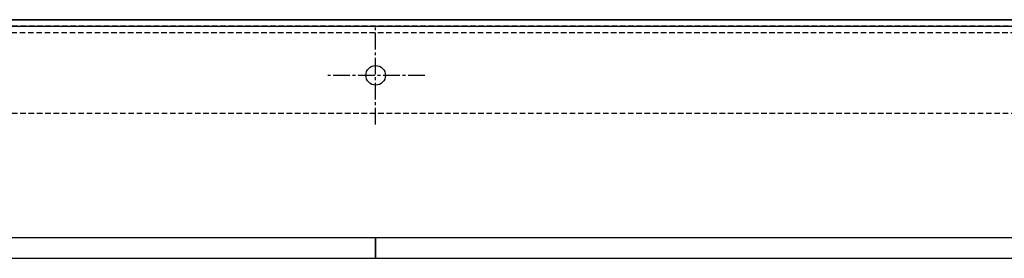
# Model space of a CAD drawing. Units: millimetres. Extents: x 23849 to 34014, y 7731 to 13660.
# Drawn here: x 27683 to 28134, y 12782 to 12892 of the extents above; entities that cross this region are included whole.
import ezdxf

# ---------------------------------------------------------------- set-up
doc = ezdxf.new("R2010")
doc.units = ezdxf.units.MM
doc.header["$LTSCALE"] = 0.4
doc.linetypes.add('CENTRO2', pattern=[28.575, 19.05, -3.175, 3.175, -3.175])
doc.linetypes.add('TRAZOS2', pattern=[9.525, 6.35, -3.175])
for name, color, linetype in [('Anotaciones Medias', 3, 'Continuous'), ('Contornos Ocultos', 6, 'TRAZOS2'), ('Ejes', 2, 'CENTRO2')]:
    doc.layers.add(name, color=color, linetype=linetype)

# ---------------------------------------------------------------- blocks, each defined once
blk = doc.blocks.new('A$C69A96B90')
at = {"layer": 'Anotaciones Medias', "linetype": 'Continuous'}
blk.add_line((-720.15, 0), (720.15, 0), dxfattribs=at)

msp = doc.modelspace()

# ---------------------------------------------------------------- linework, layer by layer
at = {"layer": 'Anotaciones Medias'}
msp.add_line((30245.902, 12891.797), (26785.902, 12891.797), dxfattribs=at)
for points in [[(27045.902, 12891.797), (28645.902, 12891.797), (28645.902, 12791.797), (27045.902, 12791.797)], [(27045.902, 12782.48), (27845.902, 12782.48), (27845.902, 12791.797), (27045.902, 12791.797)], [(27845.902, 12782.48), (29445.902, 12782.48), (29445.902, 12791.797), (27845.902, 12791.797)]]:
    msp.add_lwpolyline(points, close=True, dxfattribs=at)
msp.add_circle((27845.902, 12866.297), 4.5, dxfattribs=at)
at = {"layer": 'Contornos Ocultos'}
for p, q in [((30493.903, 12888.797), (26785.902, 12888.797)), ((26797.902, 12888.797), (30505.902, 12888.797)), ((28645.902, 12848.797), (26793.902, 12848.797))]:
    msp.add_line(p, q, dxfattribs=at)
msp.add_lwpolyline([(28641.903, 12885.797), (26797.902, 12885.797)], dxfattribs=at)
at = {"layer": 'Ejes'}
for p, q in [((27845.902, 12843.797), (27845.902, 12888.797)), ((27868.402, 12866.297), (27823.402, 12866.297))]:
    msp.add_line(p, q, dxfattribs=at)

# ---------------------------------------------------------------- block references
at = {"layer": 'Contornos Ocultos'}
msp.add_blockref('A$C69A96B90', (27784.052, 12888.797), dxfattribs=at)

doc.saveas('drawing.dxf')
